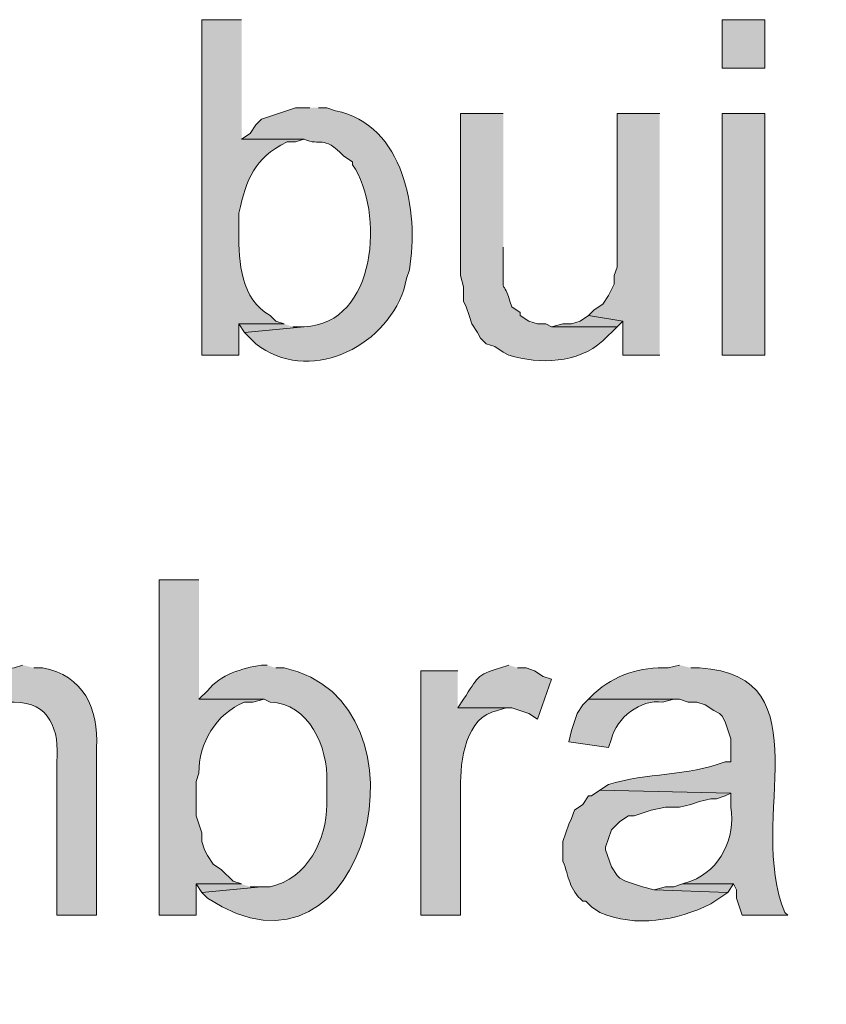
# Model space of a CAD drawing. Units: inches. Extents: x 19 to 188, y 66 to 208.
# Drawn here: x 155 to 161, y 157 to 165 of the extents above; entities that cross this region are included whole.
import ezdxf

# ---------------------------------------------------------------- set-up
doc = ezdxf.new("R2010")
doc.units = ezdxf.units.IN
doc.header["$MEASUREMENT"] = 0
doc.layers.add('Layer 1', color=7, linetype='Continuous')

msp = doc.modelspace()

# ---------------------------------------------------------------- hatches: boundary and pattern name
at = {"layer": 'Layer 1', "true_color": 0xffffff}
h = msp.add_hatch(color=7, dxfattribs=at)
edge = h.paths.add_edge_path()
edge.add_spline(control_points=[(156.9297, 164.5356), (156.9297, 164.5356), (156.6333, 164.5356), (156.6333, 164.5356), (156.6333, 164.5356), (156.6333, 162.0379), (156.6333, 162.0379), (156.6333, 162.0379), (156.9085, 162.0379), (156.9085, 162.0379), (156.9085, 162.0379), (156.9085, 162.2707), (156.9085, 162.2707), (156.9085, 162.2707), (157.2472, 162.2707), (157.2472, 162.2707), (157.2472, 162.2707), (157.1837, 162.2919), (157.1837, 162.2919), (157.1837, 162.2919), (157.1413, 162.3342), (157.1413, 162.3342), (156.9258, 162.4499), (156.9081, 162.7346), (156.9085, 162.9481), (156.9085, 162.9481), (156.9085, 163.0962), (156.9085, 163.0962), (156.9748, 163.359), (157.0133, 163.4956), (157.2683, 163.6254), (157.2683, 163.6254), (157.3318, 163.6254), (157.3318, 163.6254), (157.3318, 163.6254), (157.3953, 163.6465), (157.3953, 163.6465), (157.3953, 163.6465), (156.9297, 163.6465), (156.9297, 163.6465)], knot_values=[0, 0, 0, 0, 0.352778, 0.352778, 0.352778, 0.705556, 0.705556, 0.705556, 1.058333, 1.058333, 1.058333, 1.411111, 1.411111, 1.411111, 1.763889, 1.763889, 1.763889, 2.116667, 2.116667, 2.116667, 2.469444, 2.469444, 2.469444, 2.822222, 2.822222, 2.822222, 3.175, 3.175, 3.175, 3.527778, 3.527778, 3.527778, 3.880556, 3.880556, 3.880556, 4.233333, 4.233333, 4.233333, 4.586111, 4.586111, 4.586111, 4.586111], degree=3, periodic=0)
edge.add_line((156.9297, 163.6465), (156.9297, 164.5356))
h = msp.add_hatch(color=7, dxfattribs=at)
h.dxf.hatch_style = 2
h.paths.add_polyline_path([(160.5068, 164.1757), (160.8243, 164.1757), (160.8243, 164.5356), (160.5068, 164.5356)])
h = msp.add_hatch(color=7, dxfattribs=at)
edge = h.paths.add_edge_path()
edge.add_spline(control_points=[(157.4377, 163.8794), (157.4377, 163.8794), (157.3318, 163.8794), (157.3318, 163.8794), (157.3318, 163.8794), (157.0778, 163.7947), (157.0778, 163.7947), (157.0778, 163.7947), (157.0355, 163.7524), (157.0355, 163.7524), (157.0355, 163.7524), (156.9932, 163.6889), (156.9932, 163.6889), (156.9932, 163.6889), (156.9297, 163.6466), (156.9297, 163.6466), (156.9297, 163.6466), (157.3953, 163.6466), (157.3953, 163.6466), (157.5195, 163.5876), (157.5315, 163.685), (157.6917, 163.5196), (157.6917, 163.5196), (157.7552, 163.4772), (157.7552, 163.4772), (157.7552, 163.4772), (157.7552, 163.4561), (157.7552, 163.4561), (157.9933, 163.1082), (157.9393, 162.2711), (157.3953, 162.2495), (157.3953, 162.2495), (156.9508, 162.2072), (156.9508, 162.2072), (156.9508, 162.2072), (157.0355, 162.1226), (157.0355, 162.1226), (157.4207, 161.8209), (157.9891, 162.0845), (158.1362, 162.5247), (158.1362, 162.5247), (158.1573, 162.6094), (158.1573, 162.6094), (158.1573, 162.6094), (158.1785, 162.6729), (158.1785, 162.6729), (158.2526, 163.1096), (158.1397, 163.7538), (157.6282, 163.8582), (157.6282, 163.8582), (157.5647, 163.8794), (157.5647, 163.8794), (157.5647, 163.8794), (157.5012, 163.8794), (157.5012, 163.8794)], knot_values=[0, 0, 0, 0, 0.352778, 0.352778, 0.352778, 0.705556, 0.705556, 0.705556, 1.058333, 1.058333, 1.058333, 1.411111, 1.411111, 1.411111, 1.763889, 1.763889, 1.763889, 2.116667, 2.116667, 2.116667, 2.469444, 2.469444, 2.469444, 2.822222, 2.822222, 2.822222, 3.175, 3.175, 3.175, 3.527778, 3.527778, 3.527778, 3.880556, 3.880556, 3.880556, 4.233333, 4.233333, 4.233333, 4.586111, 4.586111, 4.586111, 4.938889, 4.938889, 4.938889, 5.291667, 5.291667, 5.291667, 5.644444, 5.644444, 5.644444, 5.997222, 5.997222, 5.997222, 6.35, 6.35, 6.35, 6.35], degree=3, periodic=0)
edge.add_line((157.5012, 163.8794), (157.4377, 163.8794))
h = msp.add_hatch(color=7, dxfattribs=at)
edge = h.paths.add_edge_path()
edge.add_spline(control_points=[(158.877, 163.8371), (158.877, 163.8371), (158.5595, 163.8371), (158.5595, 163.8371), (158.5595, 163.8371), (158.5595, 162.6306), (158.5595, 162.6306), (158.5595, 162.6306), (158.5807, 162.5459), (158.5807, 162.5459), (158.5807, 162.5459), (158.5807, 162.4401), (158.5807, 162.4401), (158.5807, 162.4401), (158.6018, 162.3977), (158.6018, 162.3977), (158.6018, 162.3977), (158.623, 162.3342), (158.623, 162.3342), (158.623, 162.3342), (158.6442, 162.2707), (158.6442, 162.2707), (158.6442, 162.2707), (158.6865, 162.2072), (158.6865, 162.2072), (158.6865, 162.2072), (158.7077, 162.1649), (158.7077, 162.1649), (158.7077, 162.1649), (158.75, 162.1226), (158.75, 162.1226), (158.75, 162.1226), (158.8135, 162.1014), (158.8135, 162.1014), (158.8135, 162.1014), (158.877, 162.0591), (158.877, 162.0591), (158.877, 162.0591), (158.9193, 162.0379), (158.9193, 162.0379), (159.1507, 161.9666), (159.4301, 161.9783), (159.6178, 162.1437), (159.6178, 162.1437), (159.7237, 162.2496), (159.7237, 162.2496), (159.7237, 162.2496), (159.2368, 162.2496), (159.2368, 162.2496), (159.2368, 162.2496), (159.1945, 162.2707), (159.1945, 162.2707), (159.1945, 162.2707), (159.131, 162.2707), (159.131, 162.2707), (159.131, 162.2707), (159.0675, 162.2919), (159.0675, 162.2919), (159.0675, 162.2919), (159.004, 162.3342), (159.004, 162.3342), (159.004, 162.3342), (159.004, 162.3554), (159.004, 162.3554), (159.004, 162.3554), (158.9405, 162.3977), (158.9405, 162.3977), (158.8629, 162.6595), (158.8759, 162.4245), (158.877, 162.7576), (158.877, 162.7576), (158.877, 162.8422), (158.877, 162.8422)], knot_values=[0, 0, 0, 0, 0.352778, 0.352778, 0.352778, 0.705556, 0.705556, 0.705556, 1.058333, 1.058333, 1.058333, 1.411111, 1.411111, 1.411111, 1.763889, 1.763889, 1.763889, 2.116667, 2.116667, 2.116667, 2.469444, 2.469444, 2.469444, 2.822222, 2.822222, 2.822222, 3.175, 3.175, 3.175, 3.527778, 3.527778, 3.527778, 3.880556, 3.880556, 3.880556, 4.233333, 4.233333, 4.233333, 4.586111, 4.586111, 4.586111, 4.938889, 4.938889, 4.938889, 5.291667, 5.291667, 5.291667, 5.644444, 5.644444, 5.644444, 5.997222, 5.997222, 5.997222, 6.35, 6.35, 6.35, 6.702778, 6.702778, 6.702778, 7.055556, 7.055556, 7.055556, 7.408333, 7.408333, 7.408333, 7.761111, 7.761111, 7.761111, 8.113889, 8.113889, 8.113889, 8.466667, 8.466667, 8.466667, 8.466667], degree=3, periodic=0)
edge.add_line((158.877, 162.8422), (158.877, 163.8371))
for points in [[(160.0412, 163.8371), (159.7237, 163.8371), (159.7237, 162.6941), (159.7025, 162.6306), (159.7025, 162.5671), (159.6602, 162.4824), (159.6178, 162.4189), (159.5543, 162.3766), (159.512, 162.3342), (159.766, 162.2919), (159.766, 162.0379), (160.0412, 162.0379)], [(159.512, 162.3342), (159.4485, 162.2919), (159.385, 162.2707), (159.3215, 162.2707), (159.2368, 162.2495), (159.7237, 162.2495), (159.766, 162.2919)], [(157.2472, 162.2707), (156.9085, 162.2707), (156.9508, 162.2072), (157.3953, 162.2495), (157.3107, 162.2495)], [(156.9297, 158.1009), (156.591, 158.1009), (156.6333, 158.0374), (157.0778, 158.0797), (156.9932, 158.0797)], [(160.2105, 158.1009), (160.147, 158.0797), (160.0835, 158.0797), (159.9988, 158.0585), (160.5492, 158.0374), (160.5915, 158.1009)]]:
    msp.add_hatch(color=7, dxfattribs=at).paths.add_polyline_path(points)
h = msp.add_hatch(color=7, dxfattribs=at)
h.dxf.hatch_style = 2
h.paths.add_polyline_path([(160.5068, 162.0379), (160.8243, 162.0379), (160.8243, 163.8371), (160.5068, 163.8371)])
h = msp.add_hatch(color=7, dxfattribs=at)
edge = h.paths.add_edge_path()
edge.add_spline(control_points=[(156.6122, 160.3657), (156.6122, 160.3657), (156.3158, 160.3657), (156.3158, 160.3657), (156.3158, 160.3657), (156.3158, 157.868), (156.3158, 157.868), (156.3158, 157.868), (156.591, 157.868), (156.591, 157.868), (156.591, 157.868), (156.591, 158.1009), (156.591, 158.1009), (156.591, 158.1009), (156.9297, 158.1009), (156.9297, 158.1009), (156.9297, 158.1009), (156.8662, 158.122), (156.8662, 158.122), (156.8662, 158.122), (156.7815, 158.2067), (156.7815, 158.2067), (156.7815, 158.2067), (156.718, 158.2491), (156.718, 158.2491), (156.718, 158.2491), (156.6757, 158.3125), (156.6757, 158.3125), (156.6757, 158.3125), (156.6545, 158.3549), (156.6545, 158.3549), (156.6545, 158.3549), (156.6333, 158.4184), (156.6333, 158.4184), (156.6333, 158.4184), (156.6333, 158.4819), (156.6333, 158.4819), (156.6333, 158.4819), (156.591, 158.6089), (156.591, 158.6089), (156.591, 158.6089), (156.591, 158.8629), (156.591, 158.8629), (156.591, 158.8629), (156.6122, 158.9264), (156.6122, 158.9264), (156.6093, 159.15), (156.7409, 159.3688), (156.9508, 159.4555), (156.9508, 159.4555), (157.0143, 159.4555), (157.0143, 159.4555), (157.0143, 159.4555), (157.099, 159.4767), (157.099, 159.4767), (157.099, 159.4767), (156.6122, 159.4767), (156.6122, 159.4767)], knot_values=[0, 0, 0, 0, 0.352778, 0.352778, 0.352778, 0.705556, 0.705556, 0.705556, 1.058333, 1.058333, 1.058333, 1.411111, 1.411111, 1.411111, 1.763889, 1.763889, 1.763889, 2.116667, 2.116667, 2.116667, 2.469444, 2.469444, 2.469444, 2.822222, 2.822222, 2.822222, 3.175, 3.175, 3.175, 3.527778, 3.527778, 3.527778, 3.880556, 3.880556, 3.880556, 4.233333, 4.233333, 4.233333, 4.586111, 4.586111, 4.586111, 4.938889, 4.938889, 4.938889, 5.291667, 5.291667, 5.291667, 5.644444, 5.644444, 5.644444, 5.997222, 5.997222, 5.997222, 6.35, 6.35, 6.35, 6.702778, 6.702778, 6.702778, 6.702778], degree=3, periodic=0)
edge.add_line((156.6122, 159.4767), (156.6122, 160.3657))
h = msp.add_hatch(color=7, dxfattribs=at)
edge = h.paths.add_edge_path()
edge.add_spline(control_points=[(155.2998, 159.7307), (155.2998, 159.7307), (155.2363, 159.7095), (155.2363, 159.7095), (155.0808, 159.711), (154.9393, 159.6284), (154.8342, 159.5191), (154.8342, 159.5191), (154.7918, 159.4555), (154.7918, 159.4555), (154.7918, 159.4555), (155.2363, 159.4555), (155.2363, 159.4555), (155.5027, 159.4548), (155.5771, 159.2457), (155.5538, 159.0111), (155.5538, 159.0111), (155.5538, 157.868), (155.5538, 157.868), (155.5538, 157.868), (155.8502, 157.868), (155.8502, 157.868), (155.8502, 157.868), (155.8502, 159.1169), (155.8502, 159.1169), (155.8664, 159.4026), (155.7539, 159.6584), (155.448, 159.7095), (155.448, 159.7095), (155.3845, 159.7095), (155.3845, 159.7095)], knot_values=[0, 0, 0, 0, 0.352778, 0.352778, 0.352778, 0.705556, 0.705556, 0.705556, 1.058333, 1.058333, 1.058333, 1.411111, 1.411111, 1.411111, 1.763889, 1.763889, 1.763889, 2.116667, 2.116667, 2.116667, 2.469444, 2.469444, 2.469444, 2.822222, 2.822222, 2.822222, 3.175, 3.175, 3.175, 3.527778, 3.527778, 3.527778, 3.527778], degree=3, periodic=0)
edge.add_line((155.3845, 159.7095), (155.2998, 159.7307))
h = msp.add_hatch(color=7, dxfattribs=at)
edge = h.paths.add_edge_path()
edge.add_spline(control_points=[(157.1202, 159.7307), (157.1202, 159.7307), (157.0778, 159.7307), (157.0778, 159.7307), (156.9293, 159.705), (156.7759, 159.663), (156.6757, 159.5402), (156.6757, 159.5402), (156.6122, 159.4767), (156.6122, 159.4767), (156.6122, 159.4767), (157.099, 159.4767), (157.099, 159.4767), (157.099, 159.4767), (157.1413, 159.4555), (157.1413, 159.4555), (157.4334, 159.4474), (157.5724, 159.1176), (157.5647, 158.8629), (157.5647, 158.8629), (157.5647, 158.6936), (157.5647, 158.6936), (157.5622, 158.4307), (157.4204, 158.1415), (157.1413, 158.0797), (157.1413, 158.0797), (157.0778, 158.0797), (157.0778, 158.0797), (157.0778, 158.0797), (156.6333, 158.0374), (156.6333, 158.0374), (156.6333, 158.0374), (156.6757, 157.9951), (156.6757, 157.9951), (157.8681, 157.2052), (158.4011, 159.4661), (157.2472, 159.7095), (157.2472, 159.7095), (157.1837, 159.7095), (157.1837, 159.7095)], knot_values=[0, 0, 0, 0, 0.352778, 0.352778, 0.352778, 0.705556, 0.705556, 0.705556, 1.058333, 1.058333, 1.058333, 1.411111, 1.411111, 1.411111, 1.763889, 1.763889, 1.763889, 2.116667, 2.116667, 2.116667, 2.469444, 2.469444, 2.469444, 2.822222, 2.822222, 2.822222, 3.175, 3.175, 3.175, 3.527778, 3.527778, 3.527778, 3.880556, 3.880556, 3.880556, 4.233333, 4.233333, 4.233333, 4.586111, 4.586111, 4.586111, 4.586111], degree=3, periodic=0)
edge.add_line((157.1837, 159.7095), (157.1202, 159.7307))
h = msp.add_hatch(color=7, dxfattribs=at)
edge = h.paths.add_edge_path()
edge.add_spline(control_points=[(158.9193, 159.7307), (158.9193, 159.7307), (158.8558, 159.7095), (158.8558, 159.7095), (158.6696, 159.658), (158.6928, 159.6365), (158.5807, 159.4767), (158.5807, 159.4767), (158.5383, 159.4132), (158.5383, 159.4132), (158.5383, 159.4132), (158.9405, 159.4132), (158.9405, 159.4132), (158.9405, 159.4132), (159.0675, 159.3709), (159.0675, 159.3709), (159.0675, 159.3709), (159.131, 159.3285), (159.131, 159.3285), (159.131, 159.3285), (159.2368, 159.6249), (159.2368, 159.6249), (159.2368, 159.6249), (159.1733, 159.646), (159.1733, 159.646), (159.1733, 159.646), (159.1098, 159.6884), (159.1098, 159.6884), (159.1098, 159.6884), (159.0463, 159.7095), (159.0463, 159.7095), (159.0463, 159.7095), (158.9828, 159.7095), (158.9828, 159.7095)], knot_values=[0, 0, 0, 0, 0.352778, 0.352778, 0.352778, 0.705556, 0.705556, 0.705556, 1.058333, 1.058333, 1.058333, 1.411111, 1.411111, 1.411111, 1.763889, 1.763889, 1.763889, 2.116667, 2.116667, 2.116667, 2.469444, 2.469444, 2.469444, 2.822222, 2.822222, 2.822222, 3.175, 3.175, 3.175, 3.527778, 3.527778, 3.527778, 3.880556, 3.880556, 3.880556, 3.880556], degree=3, periodic=0)
edge.add_line((158.9828, 159.7095), (158.9193, 159.7307))
h = msp.add_hatch(color=7, dxfattribs=at)
edge = h.paths.add_edge_path()
edge.add_spline(control_points=[(160.1893, 159.7307), (160.1893, 159.7307), (160.1047, 159.7095), (160.1047, 159.7095), (159.9015, 159.7163), (159.7014, 159.6595), (159.5543, 159.5191), (159.5543, 159.5191), (159.512, 159.4767), (159.512, 159.4767), (159.512, 159.4767), (160.1893, 159.4767), (160.1893, 159.4767), (160.1893, 159.4767), (160.2528, 159.4555), (160.2528, 159.4555), (160.2528, 159.4555), (160.3163, 159.4555), (160.3163, 159.4555), (160.3163, 159.4555), (160.3798, 159.4344), (160.3798, 159.4344), (160.3798, 159.4344), (160.4433, 159.392), (160.4433, 159.392), (160.4433, 159.392), (160.4857, 159.3709), (160.4857, 159.3709), (160.4857, 159.3709), (160.5068, 159.3497), (160.5068, 159.3497), (160.5068, 159.3497), (160.528, 159.3074), (160.528, 159.3074), (160.528, 159.3074), (160.5703, 159.1804), (160.5703, 159.1804), (160.5703, 159.1804), (160.5703, 159.0111), (160.5703, 159.0111), (160.5703, 159.0111), (160.528, 159.0111), (160.528, 159.0111), (160.2514, 158.9024), (159.9399, 158.9299), (159.6602, 158.8417), (159.6602, 158.8417), (159.5967, 158.7994), (159.5967, 158.7994), (159.5967, 158.7994), (160.5703, 158.7782), (160.5703, 158.7782), (160.5703, 158.7782), (160.5703, 158.6724), (160.5703, 158.6724), (160.6067, 158.4441), (160.4955, 158.2088), (160.274, 158.122), (160.274, 158.122), (160.2105, 158.1009), (160.2105, 158.1009), (160.2105, 158.1009), (160.5915, 158.1009), (160.5915, 158.1009), (160.5915, 158.1009), (160.6127, 158.0585), (160.6127, 158.0585), (160.6127, 158.0585), (160.6127, 157.9951), (160.6127, 157.9951), (160.6127, 157.9951), (160.655, 157.868), (160.655, 157.868), (160.655, 157.868), (160.9937, 157.868), (160.9937, 157.868), (160.9937, 157.868), (160.9725, 157.8892), (160.9725, 157.8892), (160.6807, 158.5701), (161.2808, 159.6556), (160.3375, 159.7095), (160.3375, 159.7095), (160.274, 159.7095), (160.274, 159.7095)], knot_values=[0, 0, 0, 0, 0.352778, 0.352778, 0.352778, 0.705556, 0.705556, 0.705556, 1.058333, 1.058333, 1.058333, 1.411111, 1.411111, 1.411111, 1.763889, 1.763889, 1.763889, 2.116667, 2.116667, 2.116667, 2.469444, 2.469444, 2.469444, 2.822222, 2.822222, 2.822222, 3.175, 3.175, 3.175, 3.527778, 3.527778, 3.527778, 3.880556, 3.880556, 3.880556, 4.233333, 4.233333, 4.233333, 4.586111, 4.586111, 4.586111, 4.938889, 4.938889, 4.938889, 5.291667, 5.291667, 5.291667, 5.644444, 5.644444, 5.644444, 5.997222, 5.997222, 5.997222, 6.35, 6.35, 6.35, 6.702778, 6.702778, 6.702778, 7.055556, 7.055556, 7.055556, 7.408333, 7.408333, 7.408333, 7.761111, 7.761111, 7.761111, 8.113889, 8.113889, 8.113889, 8.466667, 8.466667, 8.466667, 8.819444, 8.819444, 8.819444, 9.172222, 9.172222, 9.172222, 9.525, 9.525, 9.525, 9.877778, 9.877778, 9.877778, 9.877778], degree=3, periodic=0)
edge.add_line((160.274, 159.7095), (160.1893, 159.7307))
h = msp.add_hatch(color=7, dxfattribs=at)
edge = h.paths.add_edge_path()
edge.add_spline(control_points=[(158.5383, 159.6884), (158.5383, 159.6884), (158.2632, 159.6884), (158.2632, 159.6884), (158.2632, 159.6884), (158.2632, 157.8681), (158.2632, 157.8681), (158.2632, 157.8681), (158.5595, 157.8681), (158.5595, 157.8681), (158.5595, 157.8681), (158.5595, 158.8205), (158.5595, 158.8205), (158.5542, 159.0142), (158.5976, 159.3518), (158.8347, 159.392), (158.8347, 159.392), (158.8982, 159.4132), (158.8982, 159.4132), (158.8982, 159.4132), (158.5383, 159.4132), (158.5383, 159.4132)], knot_values=[0, 0, 0, 0, 0.352778, 0.352778, 0.352778, 0.705556, 0.705556, 0.705556, 1.058333, 1.058333, 1.058333, 1.411111, 1.411111, 1.411111, 1.763889, 1.763889, 1.763889, 2.116667, 2.116667, 2.116667, 2.469444, 2.469444, 2.469444, 2.469444], degree=3, periodic=0)
edge.add_line((158.5383, 159.4132), (158.5383, 159.6884))
h = msp.add_hatch(color=7, dxfattribs=at)
edge = h.paths.add_edge_path()
edge.add_spline(control_points=[(159.512, 159.4767), (159.512, 159.4767), (159.4697, 159.4344), (159.4697, 159.4344), (159.4697, 159.4344), (159.4273, 159.3709), (159.4273, 159.3709), (159.4273, 159.3709), (159.385, 159.2439), (159.385, 159.2439), (159.385, 159.2439), (159.3638, 159.1592), (159.3638, 159.1592), (159.3638, 159.1592), (159.6602, 159.1169), (159.6602, 159.1169), (159.6602, 159.1169), (159.6813, 159.1804), (159.6813, 159.1804), (159.7184, 159.3356), (159.899, 159.4785), (160.0623, 159.4555), (160.0623, 159.4555), (160.147, 159.4767), (160.147, 159.4767)], knot_values=[0, 0, 0, 0, 0.352778, 0.352778, 0.352778, 0.705556, 0.705556, 0.705556, 1.058333, 1.058333, 1.058333, 1.411111, 1.411111, 1.411111, 1.763889, 1.763889, 1.763889, 2.116667, 2.116667, 2.116667, 2.469444, 2.469444, 2.469444, 2.822222, 2.822222, 2.822222, 2.822222], degree=3, periodic=0)
edge.add_line((160.147, 159.4767), (159.512, 159.4767))
h = msp.add_hatch(color=7, dxfattribs=at)
edge = h.paths.add_edge_path()
edge.add_spline(control_points=[(159.5967, 158.7994), (159.5967, 158.7994), (159.5332, 158.7571), (159.5332, 158.7571), (159.5332, 158.7571), (159.512, 158.7571), (159.512, 158.7571), (159.512, 158.7571), (159.4697, 158.6936), (159.4697, 158.6936), (159.4697, 158.6936), (159.4062, 158.6512), (159.4062, 158.6512), (159.4062, 158.6512), (159.385, 158.5877), (159.385, 158.5877), (159.385, 158.5877), (159.3638, 158.5454), (159.3638, 158.5454), (159.3638, 158.5454), (159.3215, 158.4184), (159.3215, 158.4184), (159.3215, 158.4184), (159.3215, 158.2702), (159.3215, 158.2702), (159.3674, 158.1549), (159.3656, 158.0578), (159.4697, 157.9739), (159.4697, 157.9739), (159.4908, 157.9739), (159.4908, 157.9739), (159.4908, 157.9739), (159.5332, 157.9316), (159.5332, 157.9316), (159.5332, 157.9316), (159.5967, 157.8892), (159.5967, 157.8892), (159.863, 157.7742), (160.1668, 157.8278), (160.4222, 157.9527), (160.4222, 157.9527), (160.5492, 158.0374), (160.5492, 158.0374), (160.5492, 158.0374), (159.9988, 158.0586), (159.9988, 158.0586), (159.9988, 158.0586), (159.9142, 158.0797), (159.9142, 158.0797), (159.9142, 158.0797), (159.7872, 158.1221), (159.7872, 158.1221), (159.7872, 158.1221), (159.7448, 158.1432), (159.7448, 158.1432), (159.7448, 158.1432), (159.7237, 158.1644), (159.7237, 158.1644), (159.7237, 158.1644), (159.6813, 158.2279), (159.6813, 158.2279), (159.6813, 158.2279), (159.639, 158.3549), (159.639, 158.3549), (159.639, 158.3549), (159.639, 158.3761), (159.639, 158.3761), (159.639, 158.3761), (159.6602, 158.4396), (159.6602, 158.4396), (159.6602, 158.4396), (159.6813, 158.5031), (159.6813, 158.5031), (159.6813, 158.5031), (159.7448, 158.5666), (159.7448, 158.5666), (159.7448, 158.5666), (159.8083, 158.6089), (159.8083, 158.6089), (159.8083, 158.6089), (159.8507, 158.6089), (159.8507, 158.6089), (159.8507, 158.6089), (159.9777, 158.6512), (159.9777, 158.6512), (159.9777, 158.6512), (160.0835, 158.6724), (160.0835, 158.6724), (160.0835, 158.6724), (160.1893, 158.6724), (160.1893, 158.6724), (160.1893, 158.6724), (160.274, 158.6936), (160.274, 158.6936), (160.274, 158.6936), (160.3375, 158.7147), (160.3375, 158.7147), (160.3375, 158.7147), (160.4222, 158.7359), (160.4222, 158.7359), (160.4222, 158.7359), (160.4645, 158.7359), (160.4645, 158.7359), (160.4645, 158.7359), (160.528, 158.7571), (160.528, 158.7571), (160.528, 158.7571), (160.5703, 158.7782), (160.5703, 158.7782)], knot_values=[0, 0, 0, 0, 0.352778, 0.352778, 0.352778, 0.705556, 0.705556, 0.705556, 1.058333, 1.058333, 1.058333, 1.411111, 1.411111, 1.411111, 1.763889, 1.763889, 1.763889, 2.116667, 2.116667, 2.116667, 2.469444, 2.469444, 2.469444, 2.822222, 2.822222, 2.822222, 3.175, 3.175, 3.175, 3.527778, 3.527778, 3.527778, 3.880556, 3.880556, 3.880556, 4.233333, 4.233333, 4.233333, 4.586111, 4.586111, 4.586111, 4.938889, 4.938889, 4.938889, 5.291667, 5.291667, 5.291667, 5.644444, 5.644444, 5.644444, 5.997222, 5.997222, 5.997222, 6.35, 6.35, 6.35, 6.702778, 6.702778, 6.702778, 7.055556, 7.055556, 7.055556, 7.408333, 7.408333, 7.408333, 7.761111, 7.761111, 7.761111, 8.113889, 8.113889, 8.113889, 8.466667, 8.466667, 8.466667, 8.819444, 8.819444, 8.819444, 9.172222, 9.172222, 9.172222, 9.525, 9.525, 9.525, 9.877778, 9.877778, 9.877778, 10.230556, 10.230556, 10.230556, 10.583333, 10.583333, 10.583333, 10.936111, 10.936111, 10.936111, 11.288889, 11.288889, 11.288889, 11.641667, 11.641667, 11.641667, 11.994444, 11.994444, 11.994444, 12.347222, 12.347222, 12.347222, 12.7, 12.7, 12.7, 12.7], degree=3, periodic=0)
edge.add_line((160.5703, 158.7782), (159.5967, 158.7994))

# ---------------------------------------------------------------- linework, layer by layer
at = {"layer": 'Layer 1', "lineweight": 0}
for points in [[(160.5068, 164.1757), (160.8243, 164.1757), (160.8243, 164.5356), (160.5068, 164.5356), (160.5068, 164.1757)], [(160.0412, 163.8371), (159.7237, 163.8371), (159.7237, 162.6941), (159.7025, 162.6306), (159.7025, 162.5671), (159.6602, 162.4824), (159.6178, 162.4189), (159.5543, 162.3766), (159.512, 162.3342), (159.766, 162.2919), (159.766, 162.0379), (160.0412, 162.0379)], [(160.5068, 162.0379), (160.8243, 162.0379), (160.8243, 163.8371), (160.5068, 163.8371), (160.5068, 162.0379)], [(159.512, 162.3342), (159.4485, 162.2919), (159.385, 162.2707), (159.3215, 162.2707), (159.2368, 162.2495), (159.7237, 162.2495), (159.766, 162.2919)], [(157.2472, 162.2707), (156.9085, 162.2707), (156.9508, 162.2072), (157.3953, 162.2495), (157.3107, 162.2495)], [(156.9297, 158.1009), (156.591, 158.1009), (156.6333, 158.0374), (157.0778, 158.0797), (156.9932, 158.0797)], [(160.2105, 158.1009), (160.147, 158.0797), (160.0835, 158.0797), (159.9988, 158.0585), (160.5492, 158.0374), (160.5915, 158.1009)]]:
    msp.add_lwpolyline(points, dxfattribs=at)
for points, knots in [([(156.9297, 164.5356), (156.9297, 164.5356), (156.6333, 164.5356), (156.6333, 164.5356), (156.6333, 164.5356), (156.6333, 162.0379), (156.6333, 162.0379), (156.6333, 162.0379), (156.9085, 162.0379), (156.9085, 162.0379), (156.9085, 162.0379), (156.9085, 162.2707), (156.9085, 162.2707), (156.9085, 162.2707), (157.2472, 162.2707), (157.2472, 162.2707), (157.2472, 162.2707), (157.1837, 162.2919), (157.1837, 162.2919), (157.1837, 162.2919), (157.1413, 162.3342), (157.1413, 162.3342), (156.9258, 162.4499), (156.9081, 162.7346), (156.9085, 162.9481), (156.9085, 162.9481), (156.9085, 163.0962), (156.9085, 163.0962), (156.9748, 163.359), (157.0133, 163.4956), (157.2683, 163.6254), (157.2683, 163.6254), (157.3318, 163.6254), (157.3318, 163.6254), (157.3318, 163.6254), (157.3953, 163.6465), (157.3953, 163.6465), (157.3953, 163.6465), (156.9297, 163.6465), (156.9297, 163.6465)], [0, 0, 0, 0, 1, 1, 1, 2, 2, 2, 3, 3, 3, 4, 4, 4, 5, 5, 5, 6, 6, 6, 7, 7, 7, 8, 8, 8, 9, 9, 9, 10, 10, 10, 11, 11, 11, 12, 12, 12, 13, 13, 13, 13]), ([(157.4377, 163.8794), (157.4377, 163.8794), (157.3318, 163.8794), (157.3318, 163.8794), (157.3318, 163.8794), (157.0778, 163.7947), (157.0778, 163.7947), (157.0778, 163.7947), (157.0355, 163.7524), (157.0355, 163.7524), (157.0355, 163.7524), (156.9932, 163.6889), (156.9932, 163.6889), (156.9932, 163.6889), (156.9297, 163.6466), (156.9297, 163.6466), (156.9297, 163.6466), (157.3953, 163.6466), (157.3953, 163.6466), (157.5195, 163.5876), (157.5315, 163.685), (157.6917, 163.5196), (157.6917, 163.5196), (157.7552, 163.4772), (157.7552, 163.4772), (157.7552, 163.4772), (157.7552, 163.4561), (157.7552, 163.4561), (157.9933, 163.1082), (157.9393, 162.2711), (157.3953, 162.2495), (157.3953, 162.2495), (156.9508, 162.2072), (156.9508, 162.2072), (156.9508, 162.2072), (157.0355, 162.1226), (157.0355, 162.1226), (157.4207, 161.8209), (157.9891, 162.0845), (158.1362, 162.5247), (158.1362, 162.5247), (158.1573, 162.6094), (158.1573, 162.6094), (158.1573, 162.6094), (158.1785, 162.6729), (158.1785, 162.6729), (158.2526, 163.1096), (158.1397, 163.7538), (157.6282, 163.8582), (157.6282, 163.8582), (157.5647, 163.8794), (157.5647, 163.8794), (157.5647, 163.8794), (157.5012, 163.8794), (157.5012, 163.8794)], [0, 0, 0, 0, 1, 1, 1, 2, 2, 2, 3, 3, 3, 4, 4, 4, 5, 5, 5, 6, 6, 6, 7, 7, 7, 8, 8, 8, 9, 9, 9, 10, 10, 10, 11, 11, 11, 12, 12, 12, 13, 13, 13, 14, 14, 14, 15, 15, 15, 16, 16, 16, 17, 17, 17, 18, 18, 18, 18]), ([(158.877, 163.8371), (158.877, 163.8371), (158.5595, 163.8371), (158.5595, 163.8371), (158.5595, 163.8371), (158.5595, 162.6306), (158.5595, 162.6306), (158.5595, 162.6306), (158.5807, 162.5459), (158.5807, 162.5459), (158.5807, 162.5459), (158.5807, 162.4401), (158.5807, 162.4401), (158.5807, 162.4401), (158.6018, 162.3977), (158.6018, 162.3977), (158.6018, 162.3977), (158.623, 162.3342), (158.623, 162.3342), (158.623, 162.3342), (158.6442, 162.2707), (158.6442, 162.2707), (158.6442, 162.2707), (158.6865, 162.2072), (158.6865, 162.2072), (158.6865, 162.2072), (158.7077, 162.1649), (158.7077, 162.1649), (158.7077, 162.1649), (158.75, 162.1226), (158.75, 162.1226), (158.75, 162.1226), (158.8135, 162.1014), (158.8135, 162.1014), (158.8135, 162.1014), (158.877, 162.0591), (158.877, 162.0591), (158.877, 162.0591), (158.9193, 162.0379), (158.9193, 162.0379), (159.1507, 161.9666), (159.4301, 161.9783), (159.6178, 162.1437), (159.6178, 162.1437), (159.7237, 162.2496), (159.7237, 162.2496), (159.7237, 162.2496), (159.2368, 162.2496), (159.2368, 162.2496), (159.2368, 162.2496), (159.1945, 162.2707), (159.1945, 162.2707), (159.1945, 162.2707), (159.131, 162.2707), (159.131, 162.2707), (159.131, 162.2707), (159.0675, 162.2919), (159.0675, 162.2919), (159.0675, 162.2919), (159.004, 162.3342), (159.004, 162.3342), (159.004, 162.3342), (159.004, 162.3554), (159.004, 162.3554), (159.004, 162.3554), (158.9405, 162.3977), (158.9405, 162.3977), (158.8629, 162.6595), (158.8759, 162.4245), (158.877, 162.7576), (158.877, 162.7576), (158.877, 162.8422), (158.877, 162.8422)], [0, 0, 0, 0, 1, 1, 1, 2, 2, 2, 3, 3, 3, 4, 4, 4, 5, 5, 5, 6, 6, 6, 7, 7, 7, 8, 8, 8, 9, 9, 9, 10, 10, 10, 11, 11, 11, 12, 12, 12, 13, 13, 13, 14, 14, 14, 15, 15, 15, 16, 16, 16, 17, 17, 17, 18, 18, 18, 19, 19, 19, 20, 20, 20, 21, 21, 21, 22, 22, 22, 23, 23, 23, 24, 24, 24, 24]), ([(156.6122, 160.3657), (156.6122, 160.3657), (156.3158, 160.3657), (156.3158, 160.3657), (156.3158, 160.3657), (156.3158, 157.868), (156.3158, 157.868), (156.3158, 157.868), (156.591, 157.868), (156.591, 157.868), (156.591, 157.868), (156.591, 158.1009), (156.591, 158.1009), (156.591, 158.1009), (156.9297, 158.1009), (156.9297, 158.1009), (156.9297, 158.1009), (156.8662, 158.122), (156.8662, 158.122), (156.8662, 158.122), (156.7815, 158.2067), (156.7815, 158.2067), (156.7815, 158.2067), (156.718, 158.2491), (156.718, 158.2491), (156.718, 158.2491), (156.6757, 158.3125), (156.6757, 158.3125), (156.6757, 158.3125), (156.6545, 158.3549), (156.6545, 158.3549), (156.6545, 158.3549), (156.6333, 158.4184), (156.6333, 158.4184), (156.6333, 158.4184), (156.6333, 158.4819), (156.6333, 158.4819), (156.6333, 158.4819), (156.591, 158.6089), (156.591, 158.6089), (156.591, 158.6089), (156.591, 158.8629), (156.591, 158.8629), (156.591, 158.8629), (156.6122, 158.9264), (156.6122, 158.9264), (156.6093, 159.15), (156.7409, 159.3688), (156.9508, 159.4555), (156.9508, 159.4555), (157.0143, 159.4555), (157.0143, 159.4555), (157.0143, 159.4555), (157.099, 159.4767), (157.099, 159.4767), (157.099, 159.4767), (156.6122, 159.4767), (156.6122, 159.4767)], [0, 0, 0, 0, 1, 1, 1, 2, 2, 2, 3, 3, 3, 4, 4, 4, 5, 5, 5, 6, 6, 6, 7, 7, 7, 8, 8, 8, 9, 9, 9, 10, 10, 10, 11, 11, 11, 12, 12, 12, 13, 13, 13, 14, 14, 14, 15, 15, 15, 16, 16, 16, 17, 17, 17, 18, 18, 18, 19, 19, 19, 19]), ([(155.2998, 159.7307), (155.2998, 159.7307), (155.2363, 159.7095), (155.2363, 159.7095), (155.0808, 159.711), (154.9393, 159.6284), (154.8342, 159.5191), (154.8342, 159.5191), (154.7918, 159.4555), (154.7918, 159.4555), (154.7918, 159.4555), (155.2363, 159.4555), (155.2363, 159.4555), (155.5027, 159.4548), (155.5771, 159.2457), (155.5538, 159.0111), (155.5538, 159.0111), (155.5538, 157.868), (155.5538, 157.868), (155.5538, 157.868), (155.8502, 157.868), (155.8502, 157.868), (155.8502, 157.868), (155.8502, 159.1169), (155.8502, 159.1169), (155.8664, 159.4026), (155.7539, 159.6584), (155.448, 159.7095), (155.448, 159.7095), (155.3845, 159.7095), (155.3845, 159.7095)], [0, 0, 0, 0, 1, 1, 1, 2, 2, 2, 3, 3, 3, 4, 4, 4, 5, 5, 5, 6, 6, 6, 7, 7, 7, 8, 8, 8, 9, 9, 9, 10, 10, 10, 10]), ([(157.1202, 159.7307), (157.1202, 159.7307), (157.0778, 159.7307), (157.0778, 159.7307), (156.9293, 159.705), (156.7759, 159.663), (156.6757, 159.5402), (156.6757, 159.5402), (156.6122, 159.4767), (156.6122, 159.4767), (156.6122, 159.4767), (157.099, 159.4767), (157.099, 159.4767), (157.099, 159.4767), (157.1413, 159.4555), (157.1413, 159.4555), (157.4334, 159.4474), (157.5724, 159.1176), (157.5647, 158.8629), (157.5647, 158.8629), (157.5647, 158.6936), (157.5647, 158.6936), (157.5622, 158.4307), (157.4204, 158.1415), (157.1413, 158.0797), (157.1413, 158.0797), (157.0778, 158.0797), (157.0778, 158.0797), (157.0778, 158.0797), (156.6333, 158.0374), (156.6333, 158.0374), (156.6333, 158.0374), (156.6757, 157.9951), (156.6757, 157.9951), (157.8681, 157.2052), (158.4011, 159.4661), (157.2472, 159.7095), (157.2472, 159.7095), (157.1837, 159.7095), (157.1837, 159.7095)], [0, 0, 0, 0, 1, 1, 1, 2, 2, 2, 3, 3, 3, 4, 4, 4, 5, 5, 5, 6, 6, 6, 7, 7, 7, 8, 8, 8, 9, 9, 9, 10, 10, 10, 11, 11, 11, 12, 12, 12, 13, 13, 13, 13]), ([(158.9193, 159.7307), (158.9193, 159.7307), (158.8558, 159.7095), (158.8558, 159.7095), (158.6696, 159.658), (158.6928, 159.6365), (158.5807, 159.4767), (158.5807, 159.4767), (158.5383, 159.4132), (158.5383, 159.4132), (158.5383, 159.4132), (158.9405, 159.4132), (158.9405, 159.4132), (158.9405, 159.4132), (159.0675, 159.3709), (159.0675, 159.3709), (159.0675, 159.3709), (159.131, 159.3285), (159.131, 159.3285), (159.131, 159.3285), (159.2368, 159.6249), (159.2368, 159.6249), (159.2368, 159.6249), (159.1733, 159.646), (159.1733, 159.646), (159.1733, 159.646), (159.1098, 159.6884), (159.1098, 159.6884), (159.1098, 159.6884), (159.0463, 159.7095), (159.0463, 159.7095), (159.0463, 159.7095), (158.9828, 159.7095), (158.9828, 159.7095)], [0, 0, 0, 0, 1, 1, 1, 2, 2, 2, 3, 3, 3, 4, 4, 4, 5, 5, 5, 6, 6, 6, 7, 7, 7, 8, 8, 8, 9, 9, 9, 10, 10, 10, 11, 11, 11, 11]), ([(160.1893, 159.7307), (160.1893, 159.7307), (160.1047, 159.7095), (160.1047, 159.7095), (159.9015, 159.7163), (159.7014, 159.6595), (159.5543, 159.5191), (159.5543, 159.5191), (159.512, 159.4767), (159.512, 159.4767), (159.512, 159.4767), (160.1893, 159.4767), (160.1893, 159.4767), (160.1893, 159.4767), (160.2528, 159.4555), (160.2528, 159.4555), (160.2528, 159.4555), (160.3163, 159.4555), (160.3163, 159.4555), (160.3163, 159.4555), (160.3798, 159.4344), (160.3798, 159.4344), (160.3798, 159.4344), (160.4433, 159.392), (160.4433, 159.392), (160.4433, 159.392), (160.4857, 159.3709), (160.4857, 159.3709), (160.4857, 159.3709), (160.5068, 159.3497), (160.5068, 159.3497), (160.5068, 159.3497), (160.528, 159.3074), (160.528, 159.3074), (160.528, 159.3074), (160.5703, 159.1804), (160.5703, 159.1804), (160.5703, 159.1804), (160.5703, 159.0111), (160.5703, 159.0111), (160.5703, 159.0111), (160.528, 159.0111), (160.528, 159.0111), (160.2514, 158.9024), (159.9399, 158.9299), (159.6602, 158.8417), (159.6602, 158.8417), (159.5967, 158.7994), (159.5967, 158.7994), (159.5967, 158.7994), (160.5703, 158.7782), (160.5703, 158.7782), (160.5703, 158.7782), (160.5703, 158.6724), (160.5703, 158.6724), (160.6067, 158.4441), (160.4955, 158.2088), (160.274, 158.122), (160.274, 158.122), (160.2105, 158.1009), (160.2105, 158.1009), (160.2105, 158.1009), (160.5915, 158.1009), (160.5915, 158.1009), (160.5915, 158.1009), (160.6127, 158.0585), (160.6127, 158.0585), (160.6127, 158.0585), (160.6127, 157.9951), (160.6127, 157.9951), (160.6127, 157.9951), (160.655, 157.868), (160.655, 157.868), (160.655, 157.868), (160.9937, 157.868), (160.9937, 157.868), (160.9937, 157.868), (160.9725, 157.8892), (160.9725, 157.8892), (160.6807, 158.5701), (161.2808, 159.6556), (160.3375, 159.7095), (160.3375, 159.7095), (160.274, 159.7095), (160.274, 159.7095)], [0, 0, 0, 0, 1, 1, 1, 2, 2, 2, 3, 3, 3, 4, 4, 4, 5, 5, 5, 6, 6, 6, 7, 7, 7, 8, 8, 8, 9, 9, 9, 10, 10, 10, 11, 11, 11, 12, 12, 12, 13, 13, 13, 14, 14, 14, 15, 15, 15, 16, 16, 16, 17, 17, 17, 18, 18, 18, 19, 19, 19, 20, 20, 20, 21, 21, 21, 22, 22, 22, 23, 23, 23, 24, 24, 24, 25, 25, 25, 26, 26, 26, 27, 27, 27, 28, 28, 28, 28]), ([(158.5383, 159.6884), (158.5383, 159.6884), (158.2632, 159.6884), (158.2632, 159.6884), (158.2632, 159.6884), (158.2632, 157.8681), (158.2632, 157.8681), (158.2632, 157.8681), (158.5595, 157.8681), (158.5595, 157.8681), (158.5595, 157.8681), (158.5595, 158.8205), (158.5595, 158.8205), (158.5542, 159.0142), (158.5976, 159.3518), (158.8347, 159.392), (158.8347, 159.392), (158.8982, 159.4132), (158.8982, 159.4132), (158.8982, 159.4132), (158.5383, 159.4132), (158.5383, 159.4132)], [0, 0, 0, 0, 1, 1, 1, 2, 2, 2, 3, 3, 3, 4, 4, 4, 5, 5, 5, 6, 6, 6, 7, 7, 7, 7]), ([(159.512, 159.4767), (159.512, 159.4767), (159.4697, 159.4344), (159.4697, 159.4344), (159.4697, 159.4344), (159.4273, 159.3709), (159.4273, 159.3709), (159.4273, 159.3709), (159.385, 159.2439), (159.385, 159.2439), (159.385, 159.2439), (159.3638, 159.1592), (159.3638, 159.1592), (159.3638, 159.1592), (159.6602, 159.1169), (159.6602, 159.1169), (159.6602, 159.1169), (159.6813, 159.1804), (159.6813, 159.1804), (159.7184, 159.3356), (159.899, 159.4785), (160.0623, 159.4555), (160.0623, 159.4555), (160.147, 159.4767), (160.147, 159.4767)], [0, 0, 0, 0, 1, 1, 1, 2, 2, 2, 3, 3, 3, 4, 4, 4, 5, 5, 5, 6, 6, 6, 7, 7, 7, 8, 8, 8, 8]), ([(159.5967, 158.7994), (159.5967, 158.7994), (159.5332, 158.7571), (159.5332, 158.7571), (159.5332, 158.7571), (159.512, 158.7571), (159.512, 158.7571), (159.512, 158.7571), (159.4697, 158.6936), (159.4697, 158.6936), (159.4697, 158.6936), (159.4062, 158.6512), (159.4062, 158.6512), (159.4062, 158.6512), (159.385, 158.5877), (159.385, 158.5877), (159.385, 158.5877), (159.3638, 158.5454), (159.3638, 158.5454), (159.3638, 158.5454), (159.3215, 158.4184), (159.3215, 158.4184), (159.3215, 158.4184), (159.3215, 158.2702), (159.3215, 158.2702), (159.3674, 158.1549), (159.3656, 158.0578), (159.4697, 157.9739), (159.4697, 157.9739), (159.4908, 157.9739), (159.4908, 157.9739), (159.4908, 157.9739), (159.5332, 157.9316), (159.5332, 157.9316), (159.5332, 157.9316), (159.5967, 157.8892), (159.5967, 157.8892), (159.863, 157.7742), (160.1668, 157.8278), (160.4222, 157.9527), (160.4222, 157.9527), (160.5492, 158.0374), (160.5492, 158.0374), (160.5492, 158.0374), (159.9988, 158.0586), (159.9988, 158.0586), (159.9988, 158.0586), (159.9142, 158.0797), (159.9142, 158.0797), (159.9142, 158.0797), (159.7872, 158.1221), (159.7872, 158.1221), (159.7872, 158.1221), (159.7448, 158.1432), (159.7448, 158.1432), (159.7448, 158.1432), (159.7237, 158.1644), (159.7237, 158.1644), (159.7237, 158.1644), (159.6813, 158.2279), (159.6813, 158.2279), (159.6813, 158.2279), (159.639, 158.3549), (159.639, 158.3549), (159.639, 158.3549), (159.639, 158.3761), (159.639, 158.3761), (159.639, 158.3761), (159.6602, 158.4396), (159.6602, 158.4396), (159.6602, 158.4396), (159.6813, 158.5031), (159.6813, 158.5031), (159.6813, 158.5031), (159.7448, 158.5666), (159.7448, 158.5666), (159.7448, 158.5666), (159.8083, 158.6089), (159.8083, 158.6089), (159.8083, 158.6089), (159.8507, 158.6089), (159.8507, 158.6089), (159.8507, 158.6089), (159.9777, 158.6512), (159.9777, 158.6512), (159.9777, 158.6512), (160.0835, 158.6724), (160.0835, 158.6724), (160.0835, 158.6724), (160.1893, 158.6724), (160.1893, 158.6724), (160.1893, 158.6724), (160.274, 158.6936), (160.274, 158.6936), (160.274, 158.6936), (160.3375, 158.7147), (160.3375, 158.7147), (160.3375, 158.7147), (160.4222, 158.7359), (160.4222, 158.7359), (160.4222, 158.7359), (160.4645, 158.7359), (160.4645, 158.7359), (160.4645, 158.7359), (160.528, 158.7571), (160.528, 158.7571), (160.528, 158.7571), (160.5703, 158.7782), (160.5703, 158.7782)], [0, 0, 0, 0, 1, 1, 1, 2, 2, 2, 3, 3, 3, 4, 4, 4, 5, 5, 5, 6, 6, 6, 7, 7, 7, 8, 8, 8, 9, 9, 9, 10, 10, 10, 11, 11, 11, 12, 12, 12, 13, 13, 13, 14, 14, 14, 15, 15, 15, 16, 16, 16, 17, 17, 17, 18, 18, 18, 19, 19, 19, 20, 20, 20, 21, 21, 21, 22, 22, 22, 23, 23, 23, 24, 24, 24, 25, 25, 25, 26, 26, 26, 27, 27, 27, 28, 28, 28, 29, 29, 29, 30, 30, 30, 31, 31, 31, 32, 32, 32, 33, 33, 33, 34, 34, 34, 35, 35, 35, 36, 36, 36, 36])]:
    msp.add_open_spline(points, degree=3, knots=knots, dxfattribs=at)

doc.saveas('drawing.dxf')
